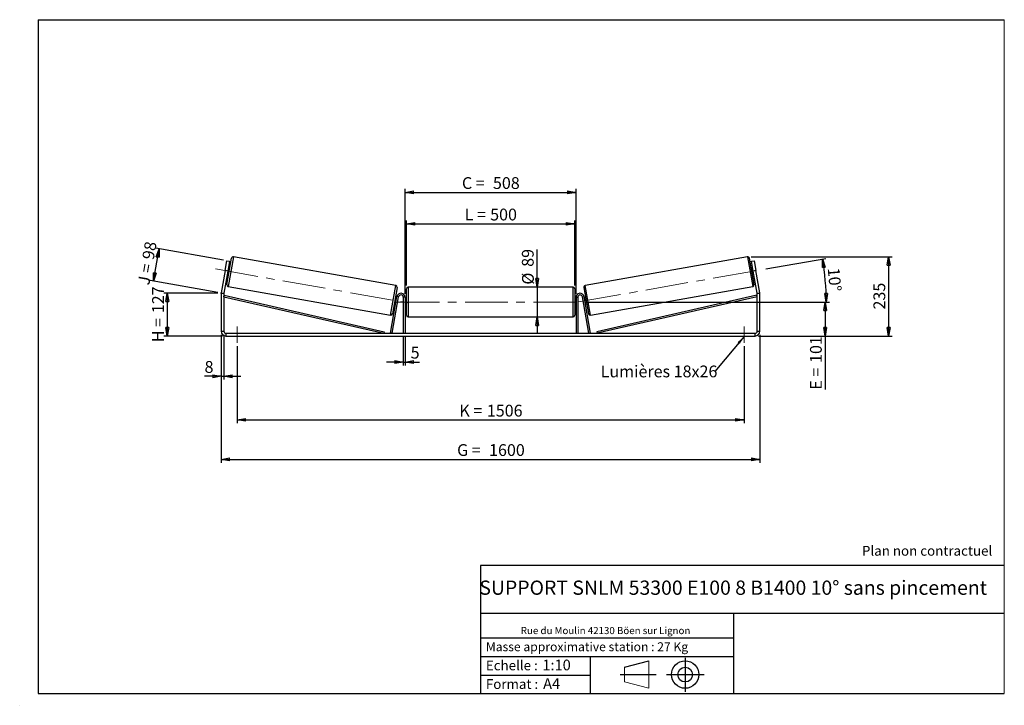
# Model space of a CAD drawing. Units: millimetres. Extents: x 0 to 292, y 1 to 205.
import ezdxf

# ---------------------------------------------------------------- set-up
doc = ezdxf.new("R2010")
doc.units = ezdxf.units.MM
doc.header["$PDSIZE"] = -1
doc.linetypes.add('CENTERX2', pattern=[20.32, 12.7, -2.54, 2.54, -2.54])
doc.layers.add('SLD-0', color=7, linetype='Continuous')
doc.styles.add('SLDTEXTSTYLE0', font='TXT', dxfattribs={"width": 0.75})
doc.styles.add('SLDTEXTSTYLE2', font='TXT', dxfattribs={"width": 0.666667})
doc.dimstyles.new('SLDDIMSTYLE0', dxfattribs={"dimtxt": 3.501, "dimasz": 2.5, "dimexe": 0, "dimexo": 0.0625, "dimgap": 0.87525, "dimtad": 1, "dimdec": 0, "dimlfac": 10, "dimrnd": 1e-09, "dimzin": 12, "dimdsep": 46, "dimtxsty": 'SLDTEXTSTYLE0', "dimblk1": 'CLOSED', "dimblk2": 'CLOSED', "dimsah": 1, "dimcen": 0.09, "dimadec": 0, "dimazin": 3, "dimtfac": 1, "dimtofl": 0, "dimtmove": 0, "dimatfit": 3, "dimldrblk": 'CLOSED', "dimfxl": 0, "dimfrac": 2, "dimtolj": 1, "dimtzin": 12, "dimarcsym": 0})
doc.dimstyles.new('SLDDIMSTYLE1', dxfattribs={"dimtxt": 3.501, "dimasz": 2.5, "dimexe": 0, "dimexo": 0.0625, "dimgap": 0.87525, "dimtad": 1, "dimdec": 0, "dimlfac": 10, "dimrnd": 1e-09, "dimzin": 12, "dimdsep": 46, "dimtxsty": 'SLDTEXTSTYLE0', "dimblk1": 'CLOSED', "dimblk2": 'CLOSED', "dimsah": 1, "dimcen": 0.09, "dimadec": 0, "dimazin": 3, "dimtfac": 1, "dimtmove": 0, "dimatfit": 0, "dimldrblk": 'CLOSED', "dimfxl": 0, "dimfrac": 2, "dimtolj": 1, "dimtzin": 12, "dimarcsym": 0})
doc.dimstyles.new('SLDDIMSTYLE2', dxfattribs={"dimtxt": 3.501, "dimasz": 2.5, "dimexe": 0, "dimexo": 0.0625, "dimgap": 0.87525, "dimtad": 1, "dimdec": 4, "dimlfac": 10, "dimzin": 12, "dimdsep": 46, "dimtxsty": 'SLDTEXTSTYLE0', "dimblk1": 'CLOSED', "dimblk2": 'CLOSED', "dimsah": 1, "dimcen": 0.09, "dimadec": 0, "dimazin": 3, "dimtfac": 1, "dimtofl": 0, "dimtmove": 0, "dimatfit": 3, "dimldrblk": 'CLOSED', "dimfxl": 0, "dimfrac": 2, "dimtolj": 1, "dimtzin": 12, "dimarcsym": 0})
doc.dimstyles.new('SLDDIMSTYLE3', dxfattribs={"dimtxt": 0.18, "dimasz": 2.5, "dimexe": 0, "dimexo": 0.0625, "dimgap": 0, "dimtad": 0, "dimtih": 1, "dimtoh": 1, "dimdec": 0, "dimrnd": 1e-09, "dimzin": 0, "dimdsep": 46, "dimtxsty": 'Standard', "dimsah": 1, "dimcen": 0.09, "dimadec": 0, "dimazin": 0, "dimtfac": 2.5, "dimtdec": 0, "dimtofl": 0, "dimtmove": 0, "dimatfit": 3, "dimfxl": 0, "dimfrac": 2, "dimtolj": 1, "dimtzin": 0, "dimarcsym": 0})

# ---------------------------------------------------------------- blocks, each defined once
blk = doc.blocks.new('Bloc1')
at = {"color": 7, "linetype": 'Continuous', "lineweight": 0}
blk.add_point((27.17, 41.63), dxfattribs=at)
at = {"layer": 'SLD-0'}
for p, q in [((9.1, 43.82), (16.35, 45.7)), ((27.17, 46.64), (27.17, 36.52)), ((7.87, 41.63), (18.56, 41.63)), ((21.6, 41.63), (32.77, 41.63))]:
    blk.add_line(p, q, dxfattribs=at)
at = {"layer": 'SLD-0', "color": 7, "linetype": 'Continuous', "lineweight": 18}
for p, q in [((16.35, 45.7), (16.35, 37.56)), ((9.1, 39.44), (9.1, 43.82)), ((9.1, 39.44), (16.35, 37.56))]:
    blk.add_line(p, q, dxfattribs=at)
at = {"layer": 'SLD-0'}
for radius in [4.07, 2.19]:
    blk.add_circle((27.17, 41.63), radius, dxfattribs=at)
blk = doc.blocks.new('SW_NOTE_0')
at = {"color": 0, "linetype": 'Continuous', "lineweight": 0, "insert": (28.37, -0.09), "char_height": 2.1167, "attachment_point": 2, "style": 'SLDTEXTSTYLE0'}
blk.add_mtext('Rue du Moulin 42130 Böen sur Lignon', dxfattribs=at)
blk = doc.blocks.new('_Closed')
at = {"color": 0, "linetype": 'ByBlock', "lineweight": -2}
for p, q in [((-1, 0.166667), (0, 0)), ((-1, 0.166667), (-1, -0.166667)), ((0, 0), (-1, -0.166667)), ((0, 0), (-1, 0))]:
    blk.add_line(p, q, dxfattribs=at)
blk = doc.blocks.new('_D')
at = {"layer": 'SLD-0'}
for p, q in [((58.4, 123.77), (42.4, 123.77)), ((43.4, 123.77), (43.4, 111.05)), ((59.8, 111.05), (42.4, 111.05))]:
    blk.add_line(p, q, dxfattribs=at)
at = {"layer": 'SLD-0', "xscale": 2.5, "yscale": 2.5}
for p, rotation in [((43.4, 123.77), 90.0000000000004), ((43.4, 111.05), 270.0000000000004)]:
    blk.add_blockref('_Closed', p, dxfattribs=dict(at, rotation=rotation))
at = {"layer": 'SLD-0', "char_height": 3.501, "attachment_point": 1, "rotation": 90}
for s, insert, style in [('127', (38.89, 117.83), 'SLDTEXTSTYLE0'), ('H =', (38.89, 109.23), 'SLDTEXTSTYLE2')]:
    blk.add_mtext(s, dxfattribs=dict(at, insert=insert, style=style))
blk = doc.blocks.new('_D_1')
at = {"layer": 'SLD-0'}
for p, q in [((39.28, 127.32), (40.98, 136.96)), ((60.11, 133.59), (39.99, 137.14)), ((58.41, 123.94), (38.29, 127.49))]:
    blk.add_line(p, q, dxfattribs=at)
at = {"layer": 'SLD-0', "xscale": 2.5, "yscale": 2.5}
for p, rotation in [((40.98, 136.96), 80.0000000000001), ((39.28, 127.32), 260.0000000000001)]:
    blk.add_blockref('_Closed', p, dxfattribs=dict(at, rotation=rotation))
at = {"layer": 'SLD-0', "char_height": 3.501, "attachment_point": 1, "rotation": 80}
for s, insert, style in [('98', (35.9, 134.15), 'SLDTEXTSTYLE0'), ('J =', (34.57, 126.6), 'SLDTEXTSTYLE2')]:
    blk.add_mtext(s, dxfattribs=dict(at, insert=insert, style=style))
blk = doc.blocks.new('_D_2')
at = {"layer": 'SLD-0', "color": 7}
for p, q in [((216.77, 134.55), (258.65, 134.55)), ((257.65, 134.55), (257.65, 111.05)), ((219, 111.05), (258.65, 111.05))]:
    blk.add_line(p, q, dxfattribs=at)
at = {"layer": 'SLD-0', "color": 7, "xscale": 2.5, "yscale": 2.5}
for p, rotation in [((257.65, 134.55), 90.0000000000004), ((257.65, 111.05), 270.0000000000004)]:
    blk.add_blockref('_Closed', p, dxfattribs=dict(at, rotation=rotation))
at = {"layer": 'SLD-0', "color": 7, "insert": (253.13, 118.92), "char_height": 3.501, "attachment_point": 1, "rotation": 90, "style": 'SLDTEXTSTYLE0'}
blk.add_mtext('235', dxfattribs=at)
blk = doc.blocks.new('_D_3')
at = {"layer": 'SLD-0', "color": 7}
for p, q in [((59.4, 111.45), (59.4, 73.42)), ((219.4, 111.45), (219.4, 73.42)), ((59.4, 74.42), (219.4, 74.42))]:
    blk.add_line(p, q, dxfattribs=at)
at = {"layer": 'SLD-0', "color": 7, "xscale": 2.5, "yscale": 2.5, "rotation": 180.0000000000004}
blk.add_blockref('_Closed', (59.4, 74.42, 0.39), dxfattribs=at)
at = {"layer": 'SLD-0', "color": 7, "xscale": 2.5, "yscale": 2.5}
blk.add_blockref('_Closed', (219.4, 74.42, 0.39), dxfattribs=at)
at = {"layer": 'SLD-0', "color": 7, "char_height": 3.501, "attachment_point": 1}
for s, insert, style in [('G =', (129.48, 78.93), 'SLDTEXTSTYLE2'), ('1600', (138.97, 78.93), 'SLDTEXTSTYLE0')]:
    blk.add_mtext(s, dxfattribs=dict(at, insert=insert, style=style))
blk = doc.blocks.new('_D_4')
at = {"layer": 'SLD-0', "color": 7}
for p, q in [((113.5, 110.85), (113.5, 102.33)), ((114, 110.85), (114, 102.33)), ((113.5, 103.33), (108.5, 103.33)), ((113.5, 103.33), (114, 103.33)), ((114, 103.33), (118.27, 103.33))]:
    blk.add_line(p, q, dxfattribs=at)
at = {"layer": 'SLD-0', "color": 7, "xscale": 2.5, "yscale": 2.5}
blk.add_blockref('_Closed', (113.5, 103.33, 0.39), dxfattribs=at)
at = {"layer": 'SLD-0', "color": 7, "xscale": 2.5, "yscale": 2.5, "rotation": 180.0000000000004}
blk.add_blockref('_Closed', (114, 103.33, 0.39), dxfattribs=at)
at = {"layer": 'SLD-0', "color": 7, "insert": (115.68, 107.85), "char_height": 3.5, "attachment_point": 1, "style": 'SLDTEXTSTYLE0'}
blk.add_mtext('5', dxfattribs=at)
blk = doc.blocks.new('_D_5')
at = {"layer": 'SLD-0', "color": 7}
for p, q in [((64.1, 108.05), (64.1, 85.13)), ((214.7, 108.05), (214.7, 85.13)), ((64.1, 86.13), (214.7, 86.13))]:
    blk.add_line(p, q, dxfattribs=at)
at = {"layer": 'SLD-0', "color": 7, "xscale": 2.5, "yscale": 2.5, "rotation": 180.0000000000004}
blk.add_blockref('_Closed', (64.1, 86.13, 0.39), dxfattribs=at)
at = {"layer": 'SLD-0', "color": 7, "xscale": 2.5, "yscale": 2.5}
blk.add_blockref('_Closed', (214.7, 86.13, 0.39), dxfattribs=at)
at = {"layer": 'SLD-0', "color": 7, "char_height": 3.501, "attachment_point": 1}
for s, insert, style in [('1506', (138.31, 90.64), 'SLDTEXTSTYLE0'), ('K =', (130.14, 90.64), 'SLDTEXTSTYLE2')]:
    blk.add_mtext(s, dxfattribs=dict(at, insert=insert, style=style))
blk = doc.blocks.new('_D_6')
at = {"layer": 'SLD-0', "color": 7}
for p, q in [((153.28, 125.6), (153.28, 136.77)), ((153.28, 125.6), (153.28, 116.7)), ((153.28, 116.7), (153.28, 111.7))]:
    blk.add_line(p, q, dxfattribs=at)
at = {"layer": 'SLD-0', "color": 7, "xscale": 2.5, "yscale": 2.5}
for p, rotation in [((153.28, 125.6, 0.39), 270.0000000000004), ((153.28, 116.7, 0.39), 90.0000000000004)]:
    blk.add_blockref('_Closed', p, dxfattribs=dict(at, rotation=rotation))
at = {"layer": 'SLD-0', "color": 7, "char_height": 3.501, "attachment_point": 1, "rotation": 90, "style": 'SLDTEXTSTYLE0'}
for s, insert in [('89', (148.71, 131.6)), ('%%c', (148.76, 126.32))]:
    blk.add_mtext(s, dxfattribs=dict(at, insert=insert))
blk = doc.blocks.new('_D_7')
at = {"layer": 'SLD-0', "color": 7}
for p, q in [((168.3, 121.15), (239.8, 121.15)), ((238.8, 121.15), (238.8, 111.05)), ((219, 111.05), (239.8, 111.05)), ((238.8, 111.05), (238.8, 95.13))]:
    blk.add_line(p, q, dxfattribs=at)
at = {"layer": 'SLD-0', "color": 7, "xscale": 2.5, "yscale": 2.5}
for p, rotation in [((238.8, 121.15, 0.39), 90.0000000000004), ((238.8, 111.05, 0.39), 270.0000000000004)]:
    blk.add_blockref('_Closed', p, dxfattribs=dict(at, rotation=rotation))
at = {"layer": 'SLD-0', "color": 7, "char_height": 3.501, "attachment_point": 1, "rotation": 90}
for s, insert, style in [('101', (234.29, 103.05), 'SLDTEXTSTYLE0'), ('E =', (234.29, 95.13), 'SLDTEXTSTYLE2')]:
    blk.add_mtext(s, dxfattribs=dict(at, insert=insert, style=style))
blk = doc.blocks.new('_D_8')
at = {"layer": 'SLD-0', "color": 7}
for p, q in [((114.4, 126.1), (114.4, 145.36)), ((114.4, 144.36), (164.4, 144.36)), ((164.4, 126.1), (164.4, 145.36))]:
    blk.add_line(p, q, dxfattribs=at)
at = {"layer": 'SLD-0', "color": 7, "xscale": 2.5, "yscale": 2.5, "rotation": 180.0000000000004}
blk.add_blockref('_Closed', (114.4, 144.36, 0.39), dxfattribs=at)
at = {"layer": 'SLD-0', "color": 7, "xscale": 2.5, "yscale": 2.5}
blk.add_blockref('_Closed', (164.4, 144.36, 0.39), dxfattribs=at)
at = {"layer": 'SLD-0', "color": 7, "char_height": 3.501, "attachment_point": 1}
for s, insert, style in [('L =', (131.73, 148.88), 'SLDTEXTSTYLE2'), ('500', (139.3, 148.88), 'SLDTEXTSTYLE0')]:
    blk.add_mtext(s, dxfattribs=dict(at, insert=insert, style=style))
blk = doc.blocks.new('_D_9')
at = {"layer": 'SLD-0', "color": 7}
for p, q in [((114, 123.55), (114, 154.72)), ((114, 153.72), (164.8, 153.72)), ((164.8, 123.55), (164.8, 154.72))]:
    blk.add_line(p, q, dxfattribs=at)
at = {"layer": 'SLD-0', "color": 7, "xscale": 2.5, "yscale": 2.5, "rotation": 180.0000000000004}
blk.add_blockref('_Closed', (114, 153.72, 0.39), dxfattribs=at)
at = {"layer": 'SLD-0', "color": 7, "xscale": 2.5, "yscale": 2.5}
blk.add_blockref('_Closed', (164.8, 153.72, 0.39), dxfattribs=at)
at = {"layer": 'SLD-0', "color": 7, "char_height": 3.501, "attachment_point": 1}
for s, insert, style in [('C =', (130.91, 158.23), 'SLDTEXTSTYLE2'), ('508', (140.12, 158.23), 'SLDTEXTSTYLE0')]:
    blk.add_mtext(s, dxfattribs=dict(at, insert=insert, style=style))
blk = doc.blocks.new('_D_10')
at = {"layer": 'SLD-0', "color": 7}
for p, q in [((59.4, 111.45), (59.4, 98.09)), ((60.2, 111.45), (60.2, 98.09)), ((59.4, 99.09), (54.46, 99.09)), ((59.4, 99.09), (60.2, 99.09)), ((60.2, 99.09), (65.2, 99.09))]:
    blk.add_line(p, q, dxfattribs=at)
at = {"layer": 'SLD-0', "color": 7, "xscale": 2.5, "yscale": 2.5}
blk.add_blockref('_Closed', (59.4, 99.09, 0.39), dxfattribs=at)
at = {"layer": 'SLD-0', "color": 7, "xscale": 2.5, "yscale": 2.5, "rotation": 180.0000000000004}
blk.add_blockref('_Closed', (60.2, 99.09, 0.39), dxfattribs=at)
at = {"layer": 'SLD-0', "color": 7, "insert": (54.46, 103.61), "char_height": 3.5, "attachment_point": 1, "style": 'SLDTEXTSTYLE0'}
blk.add_mtext('8', dxfattribs=at)
blk = doc.blocks.new('_D_11')
at = {"layer": 'SLD-0', "color": 7}
for p, q in [((221.17, 130.98), (238.98, 134.12)), ((168.3, 121.15), (240.12, 121.15))]:
    blk.add_line(p, q, dxfattribs=at)
blk.add_arc((165.44, 121.15), 73.68, 0, 10, dxfattribs=at)
at = {"layer": 'SLD-0', "color": 7, "xscale": 2.5, "yscale": 2.5}
for p, rotation in [((238, 133.95, 0.39), 99.02834730758077), ((239.12, 121.15, 0.39), 270.9716526924199)]:
    blk.add_blockref('_Closed', p, dxfattribs=dict(at, rotation=rotation))
at = {"layer": 'SLD-0', "color": 7, "insert": (243.03, 131.48), "char_height": 3.501, "attachment_point": 1, "rotation": 275, "style": 'SLDTEXTSTYLE0'}
blk.add_mtext('10°', dxfattribs=at)
blk = doc.blocks.new('SW_NOTE_0_1')
at = {"layer": 'SLD-0', "color": 0, "insert": (-33.92, 1.8), "char_height": 3.5, "attachment_point": 1, "style": 'SLDTEXTSTYLE0'}
blk.add_mtext('Lumières 18x26', dxfattribs=at)

msp = doc.modelspace()

# ---------------------------------------------------------------- linework, layer by layer
at = {"color": 7, "linetype": 'Continuous', "lineweight": 18}
for p, q in [((292, 205), (5, 205)), ((5, 205), (5, 4.867368)), ((292, 4.867368), (292, 205)), ((4.937878, 61.166738), (5, 61.166738))]:
    msp.add_line(p, q, dxfattribs=at)
at = {"color": 8, "linetype": 'Continuous', "lineweight": 25}
for p, q in [((63.025548, 134.546931), (61.480079, 125.782142)), ((215.77242, 134.546931), (217.317889, 125.782142)), ((109.735659, 117.273382), (111.281128, 126.038171)), ((169.062309, 117.273382), (167.51684, 126.038171)), ((114.898984, 125.602942), (114.898984, 121.152942)), ((163.898984, 116.702942), (163.898984, 125.602942)), ((114.898984, 121.152942), (114.898984, 116.702942))]:
    msp.add_line(p, q, dxfattribs=at)
at = {"color": 7, "linetype": 'Continuous', "lineweight": 25}
for p, q in [((111.281128, 126.038171), (63.025548, 134.546931)), ((215.77242, 134.546931), (167.51684, 126.038171)), ((60.57864, 130.459739), (61.099585, 133.414162)), ((61.074499, 126.36137), (62.44632, 134.141351)), ((61.099585, 133.414162), (61.887431, 133.275243)), ((61.887431, 133.275243), (61.366487, 130.32082)), ((217.723469, 126.36137), (216.351648, 134.141351)), ((216.910537, 133.275243), (217.698383, 133.414162)), ((217.431481, 130.32082), (216.910537, 133.275243)), ((217.698383, 133.414162), (218.219328, 130.459739)), ((60.57864, 130.459739), (59.420253, 123.890198)), ((61.366487, 130.32082), (60.208099, 123.75128)), ((61.366487, 130.32082), (60.57864, 130.459739)), ((61.192838, 129.336012), (61.586761, 129.266553)), ((61.340958, 129.600162), (61.242477, 129.617527)), ((61.340958, 129.600162), (61.588977, 131.006749)), ((61.490496, 131.024114), (61.588977, 131.006749)), ((61.934058, 131.236169), (61.540135, 131.305628)), ((217.257833, 131.305628), (216.86391, 131.236169)), ((217.307472, 131.024114), (217.208991, 131.006749)), ((217.45701, 129.600162), (217.208991, 131.006749)), ((217.211206, 129.266553), (217.60513, 129.336012)), ((218.219328, 130.459739), (217.431481, 130.32082)), ((218.589869, 123.75128), (217.431481, 130.32082)), ((217.45701, 129.600162), (217.555491, 129.617527)), ((219.377715, 123.890198), (218.219328, 130.459739)), ((61.480079, 125.782142), (109.735659, 117.273382)), ((169.062309, 117.273382), (217.317889, 125.782142)), ((60.198984, 123.647091), (59.398984, 123.647091)), ((59.398984, 123.647091), (59.398984, 112.452942)), ((59.420253, 123.890198), (60.208099, 123.75128)), ((60.198984, 123.647091), (60.198984, 112.452942)), ((60.198984, 122.647091), (60.309759, 123.134665)), ((60.309759, 123.134665), (107.819858, 112.340517)), ((111.686708, 125.458943), (110.314887, 117.678961)), ((114.398984, 121.152942), (114.398984, 125.102942)), ((163.898984, 125.602942), (114.898984, 125.602942)), ((164.398984, 125.102942), (164.398984, 117.202942)), ((167.11126, 125.458943), (168.483081, 117.678961)), ((218.488209, 123.134665), (170.97811, 112.340517)), ((218.598984, 122.647091), (218.488209, 123.134665)), ((218.589869, 123.75128), (219.377715, 123.890198)), ((219.398984, 123.647091), (218.598984, 123.647091)), ((218.598984, 112.452942), (218.598984, 123.647091)), ((219.398984, 112.452942), (219.398984, 123.647091)), ((60.198984, 122.647091), (107.709083, 111.852942)), ((109.709083, 111.939767), (111.617215, 122.76132)), ((110.201487, 111.852942), (112.109619, 122.674496)), ((110.827149, 120.584144), (111.221072, 120.514685)), ((111.17223, 120.813564), (111.420249, 122.220151)), ((111.17223, 120.813564), (111.270711, 120.796199)), ((111.568369, 122.4843), (111.174445, 122.55376)), ((111.51873, 122.202786), (111.420249, 122.220151)), ((112.109619, 122.674496), (111.617215, 122.76132)), ((113.998984, 122.552942), (113.498984, 122.552942)), ((113.498984, 122.552942), (113.498984, 111.852942)), ((113.998984, 122.552942), (113.998984, 111.852942)), ((114.398984, 122.152942), (113.998984, 122.152942)), ((113.998984, 121.867085), (114.098984, 121.867085)), ((114.098984, 120.4388), (113.998984, 120.4388)), ((113.998984, 120.152942), (114.398984, 120.152942)), ((114.098984, 120.4388), (114.098984, 121.867085)), ((114.398984, 117.202942), (114.398984, 121.152942)), ((164.798984, 122.152942), (164.398984, 122.152942)), ((164.398984, 120.152942), (164.798984, 120.152942)), ((164.798984, 121.867085), (164.698984, 121.867085)), ((164.698984, 120.4388), (164.698984, 121.867085)), ((164.698984, 120.4388), (164.798984, 120.4388)), ((164.798984, 122.552942), (164.798984, 111.852942)), ((164.798984, 122.552942), (165.298984, 122.552942)), ((165.298984, 122.552942), (165.298984, 111.852942)), ((166.688349, 122.674496), (167.180753, 122.76132)), ((168.596481, 111.852942), (166.688349, 122.674496)), ((169.088885, 111.939767), (167.180753, 122.76132)), ((167.623522, 122.55376), (167.229599, 122.4843)), ((167.279238, 122.202786), (167.377719, 122.220151)), ((167.625738, 120.813564), (167.377719, 122.220151)), ((167.625738, 120.813564), (167.527257, 120.796199)), ((167.576896, 120.514685), (167.970819, 120.584144)), ((218.598984, 122.647091), (171.088885, 111.852942)), ((114.898984, 116.702942), (163.898984, 116.702942)), ((59.398984, 112.452942), (60.198984, 112.452942)), ((60.798984, 111.852942), (60.798984, 111.052942)), ((60.798984, 111.852942), (217.998984, 111.852942)), ((107.819858, 112.340517), (107.709083, 111.852942)), ((110.201487, 111.852942), (109.709083, 111.939767)), ((168.596481, 111.852942), (169.088885, 111.939767)), ((170.97811, 112.340517), (171.088885, 111.852942)), ((217.998984, 111.052942), (217.998984, 111.852942)), ((218.598984, 112.452942), (219.398984, 112.452942)), ((60.798984, 111.052942), (217.998984, 111.052942))]:
    msp.add_line(p, q, dxfattribs=at)
for centre, radius, start, end in [((62.938724, 134.054527), 0.5, 80, 170), ((215.859244, 134.054527), 0.5, 10, 100), ((61.566903, 126.274546), 0.5, 170, 260), ((111.194304, 125.545767), 0.5, 350, 80), ((167.603664, 125.545767), 0.5, 100, 190), ((217.231065, 126.274546), 0.5, 280, 10), ((60.798984, 123.647091), 1.4, 170, 180), ((60.798984, 123.647091), 0.6, 170, 180), ((112.798984, 122.552942), 1.2, 0, 170), ((112.798984, 122.552942), 0.7, 0, 170), ((114.898984, 125.102942), 0.5, 90, 180), ((163.898984, 125.102942), 0.5, 0, 90), ((165.998984, 122.552942), 1.2, 10, 180), ((165.998984, 122.552942), 0.7, 10, 180), ((217.998984, 123.647091), 0.6, 0, 10), ((217.998984, 123.647091), 1.4, 0, 10), ((109.822483, 117.765785), 0.5, 260, 350), ((114.898984, 117.202942), 0.5, 180, 270), ((163.898984, 117.202942), 0.5, 270, 0), ((168.975485, 117.765785), 0.5, 190, 280), ((60.798984, 112.452942), 1.4, 180, 270), ((60.798984, 112.452942), 0.6, 180, 270), ((217.998984, 112.452942), 1.4, 270, 0), ((217.998984, 112.452942), 0.6, 270, 0)]:
    msp.add_arc(centre, radius, start, end, dxfattribs=at)
at = {"layer": 'SLD-0'}
for p, q in [((5, 205), (292, 205)), ((5, 205), (5, 4.867368)), ((-0.44661, 1.369665), (-0.424302, 1.369665))]:
    msp.add_line(p, q, dxfattribs=at)
at = {"layer": 'SLD-0', "color": 7, "linetype": 'CENTERX2', "lineweight": 18}
for p, q in [((57.741662, 130.959975), (114.733012, 120.910862)), ((165.532113, 121.169561), (220.188943, 130.807035)), ((111.498984, 121.152942), (167.298984, 121.152942)), ((64.098984, 113.852942), (64.098984, 109.052942)), ((214.698984, 113.852942), (214.698984, 109.052942))]:
    msp.add_line(p, q, dxfattribs=at)
at = {"layer": 'SLD-0', "color": 7}
for p, q in [((212.459205, 42.875168), (136.386506, 42.875168)), ((136.386506, 42.875168), (136.386506, 4.867368)), ((292, 42.875168), (212.459205, 42.875168)), ((292, 28.624805), (136.386506, 28.624805)), ((211.672183, 4.867368), (211.672183, 28.624805)), ((136.386506, 21.367368), (211.672183, 21.367368)), ((136.386506, 15.867368), (211.672183, 15.867368)), ((168.999609, 15.867368), (168.999609, 4.867368)), ((136.386506, 10.367368), (168.999609, 10.367368)), ((5, 4.867368), (292, 4.867368))]:
    msp.add_line(p, q, dxfattribs=at)
for p in [(215.77242, 134.546931), (59.398984, 123.769575)]:
    msp.add_point(p, dxfattribs=at)

# ---------------------------------------------------------------- block references
at = {"color": 7, "linetype": 'Continuous', "lineweight": 0}
msp.add_blockref('SW_NOTE_0', (145.201705, 24.718567), dxfattribs=at)
at = {"color": 7, "linetype": 'Continuous'}
msp.add_blockref('Bloc1', (170.048763, -31.144687), dxfattribs=at)
at = {"layer": 'SLD-0', "color": 7}
msp.add_blockref('SW_NOTE_0_1', (206.045106, 100.483502), dxfattribs=at)

# ---------------------------------------------------------------- texts
at = {"color": 7, "linetype": 'Continuous', "lineweight": 0, "attachment_point": 1, "style": 'SLDTEXTSTYLE0'}
for s, insert, char_height in [('Masse approximative station : 27 Kg', (138.012593, 20.085451), 2.64583333), ('Echelle :', (138.012593, 14.671554), 2.9104167), ('1:10', (154.81115, 14.934715), 3.175), ('Format :', (138.012593, 9.134952), 2.9104167), ('A4', (155.028696, 9.398113), 3.175)]:
    msp.add_mtext(s, dxfattribs=dict(at, insert=insert, char_height=char_height))
at = {"layer": 'SLD-0', "color": 7, "style": 'SLDTEXTSTYLE0'}
for s, insert, char_height, attachment_point in [('Plan non contractuel', (249.709504, 48.71285), 2.91041667, 1), ('SUPPORT SNLM 53300 E100 8 B1400 10° sans pincement', (211.477544, 38.420392), 4.23333333, 2)]:
    msp.add_mtext(s, dxfattribs=dict(at, insert=insert, char_height=char_height, attachment_point=attachment_point))

# ---------------------------------------------------------------- dimensions: what is measured, and where the dimension line sits
at = {"layer": 'SLD-0', "color": 7}
for base, p1, p2, text, picture, middle in [((164.798984, 153.717967), (113.998984, 122.552942), (164.798984, 122.552942), 'C = <>', '_D_9', (139.398984, 153.717967)), ((164.398984, 144.362569), (114.398984, 125.102942), (164.398984, 125.102942), 'L = <>', '_D_8', (139.398984, 144.362569)), ((214.698984, 86.128339), (64.098984, 109.052942), (214.698984, 109.052942), 'K = <>', '_D_5', (139.398984, 86.128339))]:
    dim = msp.add_linear_dim(base=base, p1=p1, p2=p2, text=text, dimstyle='SLDDIMSTYLE0', dxfattribs=at)
    dim.commit()
    dim.dimension.update_dxf_attribs({"geometry": picture, "text_midpoint": middle, "dimtype": 160})
at = {"layer": 'SLD-0'}
for base, p2, angle, text, picture, middle in [((40.97864, 136.962027), (61.099585, 133.414162), 80, 'J = <>', '_D_1', (40.128339, 132.139734)), ((43.398984, 111.052942), (60.798984, 111.052942), 90, 'H = <>', '_D', (43.398984, 117.411259))]:
    dim = msp.add_linear_dim(base=base, p1=(59.398984, 123.769575), p2=p2, angle=angle, text=text, dimstyle='SLDDIMSTYLE0', dxfattribs=at)
    dim.commit()
    dim.dimension.update_dxf_attribs({"geometry": picture, "text_midpoint": middle, "dimtype": 160})
at = {"layer": 'SLD-0', "color": 7}
for base, p1, p2, angle, text, dimstyle, picture, middle in [((153.276331, 116.702942), (163.898984, 125.602942), (163.898984, 116.702942), 90, '%%c<>', 'SLDDIMSTYLE1', '_D_6', (153.276331, 131.544302)), ((238.798984, 111.052942), (167.298984, 121.152942), (217.998984, 111.052942), 90, 'E = <>', 'SLDDIMSTYLE0', '_D_7', (238.798984, 102.972942)), ((219.398984, 74.419207), (59.398984, 112.452942), (219.398984, 112.452942), 0, 'G = <>', 'SLDDIMSTYLE0', '_D_3', (139.398984, 74.419207))]:
    dim = msp.add_linear_dim(base=base, p1=p1, p2=p2, angle=angle, text=text, dimstyle=dimstyle, dxfattribs=at)
    dim.commit()
    dim.dimension.update_dxf_attribs({"geometry": picture, "text_midpoint": middle, "dimtype": 160})
dim = msp.add_linear_dim(base=(257.647496, 111.052942), p1=(215.77242, 134.546931), p2=(217.998984, 111.052942), angle=90, dimstyle='SLDDIMSTYLE0', dxfattribs=at)
dim.commit()
dim.dimension.update_dxf_attribs({"geometry": '_D_2', "text_midpoint": (257.647496, 122.799937), "dimtype": 160})
dim = msp.add_angular_dim_2l(base=(238.8384, 127.574657), line1=((167.298984, 121.152942), (111.498984, 121.152942)), line2=((220.188943, 130.807035), (165.532113, 121.169561)), dimstyle='SLDDIMSTYLE2', dxfattribs=at)
dim.commit()
dim.dimension.update_dxf_attribs({"geometry": '_D_11', "text_midpoint": (238.8384, 127.574657), "dimtype": 162})
for base, p1, p2, picture, middle in [((60.198984, 99.094076), (59.398984, 112.452942), (60.198984, 112.452942), '_D_10', (55.754457, 99.094076)), ((113.998984, 103.332942), (113.498984, 111.852942), (113.998984, 111.852942), '_D_4', (116.976729, 103.332942))]:
    dim = msp.add_linear_dim(base=base, p1=p1, p2=p2, dimstyle='SLDDIMSTYLE1', dxfattribs=at)
    dim.commit()
    dim.dimension.update_dxf_attribs({"geometry": picture, "text_midpoint": middle, "dimtype": 160})

# ---------------------------------------------------------------- leaders
msp.add_leader([(214.698984, 110.876422), (206.045106, 100.483502)], dimstyle='SLDDIMSTYLE3', dxfattribs=at)

doc.saveas('drawing.dxf')
